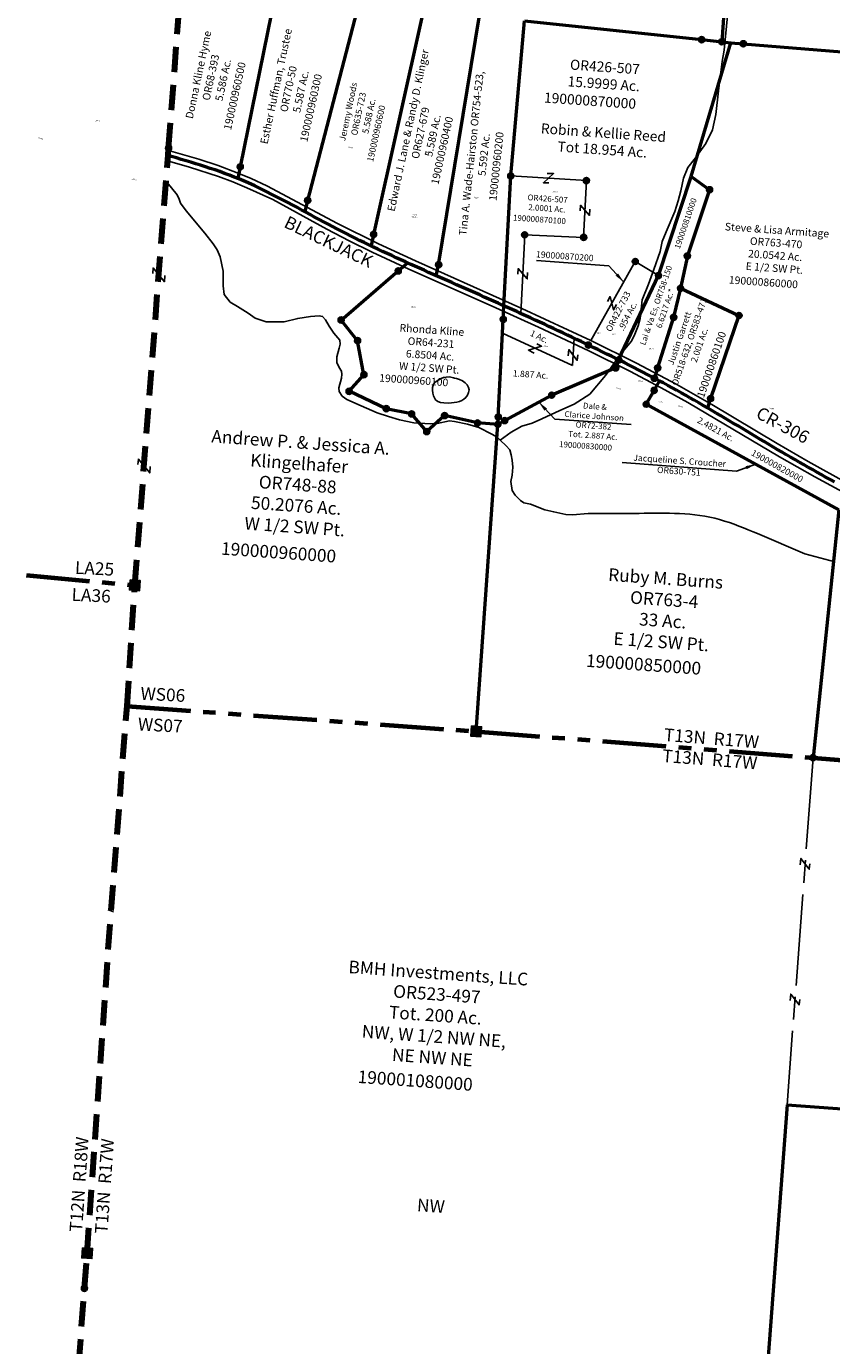
# Model space of a CAD drawing. Units: feet. Extents: x 1964012 to 1998697, y 505440 to 541031.
# Drawn here: x 1965685 to 1968859, y 532549 to 537750 of the extents above; entities that cross this region are included whole.
import ezdxf

# ---------------------------------------------------------------- set-up
doc = ezdxf.new("R2010")
doc.units = ezdxf.units.FT
doc.header["$MEASUREMENT"] = 0
for name, pattern in [('ACAD_ISO08W100', [36, 24, -3, 6, -3]), ('DASHED2', [0.375, 0.25, -0.125]), ('PHANTOM2', [1.25, 0.625, -0.125, 0.125, -0.125, 0.125, -0.125])]:
    doc.linetypes.add(name, pattern=pattern)
doc.layers.add('ADDRESS', color=6, linetype='Continuous', plot=False)
for name, color, linetype in [('MONUMENT IRON PIN', 7, 'Continuous'), ('MONUMENT STONE', 7, 'Continuous'), ('OWNER', 7, 'Continuous'), ('PARCEL NUMBER', 211, 'Continuous'), ('ROAD', 7, 'Continuous'), ('ROAD NAME and NUMBER', 80, 'Continuous'), ('SECTION NUMBER', 42, 'Continuous'), ('TIE-IN', 7, 'Continuous'), ('TOWNSHIP and RANGE', 4, 'Continuous'), ('TRACT LINE', 5, 'ACAD_ISO08W100'), ('WATER POND & LAKE', 4, 'Continuous'), ('WATER STREAM & RIVER', 4, 'Continuous')]:
    doc.layers.add(name, color=color, linetype=linetype)
doc.layers.add('MONUMENT IRON PIN HATCH', color=7, linetype='Continuous', true_color=0xffffff)
doc.layers.add('MONUMENT STONE HATCH', color=7, linetype='Continuous', true_color=0xffffff)
for name, color, linetype, lineweight in [('PROPERTY LINE', 1, 'Continuous', 50), ('SECTION LINE', 3, 'PHANTOM2', 70), ('TOWNSHIP LINE', 6, 'DASHED2', 90)]:
    doc.layers.add(name, color=color, linetype=linetype, lineweight=lineweight)
doc.styles.add('BOLD', font='romand.shx', dxfattribs={"height": 50})
doc.styles.get("Standard").update_dxf_attribs({"font": 'romans.shx', "height": 40})
doc.dimstyles.new('STANDARD$7', dxfattribs={"dimtxt": 40, "dimasz": 40, "dimexe": 0.18, "dimexo": 0.0625, "dimgap": 0.09, "dimtad": 0, "dimdec": 0, "dimlfac": 400, "dimzin": 0, "dimdsep": 46, "dimtxsty": 'Standard', "dimcen": 0.09, "dimse1": 1, "dimse2": 1, "dimsd1": 1, "dimsd2": 1, "dimadec": 0, "dimazin": 0, "dimtfac": 1, "dimtdec": 0, "dimtix": 1, "dimtofl": 0, "dimtmove": 0, "dimatfit": 3, "dimfxl": 1, "dimtolj": 1, "dimtzin": 0, "dimarcsym": 0})

# ---------------------------------------------------------------- blocks, each defined once
blk = doc.blocks.new('A$C76C71EF7')
at = {"layer": 'MONUMENT STONE HATCH', "ltscale": 400}
blk.add_hatch(color=256, dxfattribs=at).paths.add_polyline_path([(-18.6, 21.3), (21.3, 18.6), (18.6, -21.3), (-21.3, -18.6)])
at = {"layer": 'MONUMENT STONE', "ltscale": 400}
blk.add_lwpolyline([(-18.6, 21.3), (21.3, 18.6), (18.6, -21.3), (-21.3, -18.6)], close=True, dxfattribs=at)
blk.add_point((0, 0), dxfattribs=at)

msp = doc.modelspace()

# ---------------------------------------------------------------- hatches: boundary and pattern name
at = {"layer": 'MONUMENT IRON PIN HATCH', "ltscale": 400}
h = msp.add_hatch(color=256, dxfattribs=at)
h.dxf.hatch_style = 1
edge = h.paths.add_edge_path()
edge.add_arc((1968346.9, 537697.5), 12, 0, 360)
h = msp.add_hatch(color=256, dxfattribs=at)
h.dxf.hatch_style = 1
edge = h.paths.add_edge_path()
edge.add_arc((1968426.4, 537689), 12, 0, 360)
h = msp.add_hatch(color=256, dxfattribs=at)
h.dxf.hatch_style = 1
edge = h.paths.add_edge_path()
edge.add_arc((1968511, 537681.2), 12, 0, 360)
h = msp.add_hatch(color=256, dxfattribs=at)
h.dxf.hatch_style = 1
edge = h.paths.add_edge_path()
edge.add_arc((1966245.3, 537270.1), 12, 0, 360)
h = msp.add_hatch(color=256, dxfattribs=at)
h.dxf.hatch_style = 1
edge = h.paths.add_edge_path()
edge.add_arc((1966527.6, 537196.2), 12, 0, 360)
h = msp.add_hatch(color=256, dxfattribs=at)
h.dxf.hatch_style = 1
edge = h.paths.add_edge_path()
edge.add_arc((1967594.2, 537160.4), 12, 0, 360)
h = msp.add_hatch(color=256, dxfattribs=at)
h.dxf.hatch_style = 1
edge = h.paths.add_edge_path()
edge.add_arc((1967892.4, 537142.1), 12, 0, 360)
h = msp.add_hatch(color=256, dxfattribs=at)
h.dxf.hatch_style = 1
edge = h.paths.add_edge_path()
edge.add_arc((1968378.2, 537105.8), 12, 0, 360)
h = msp.add_hatch(color=256, dxfattribs=at)
h.dxf.hatch_style = 1
edge = h.paths.add_edge_path()
edge.add_arc((1966793.4, 537064), 12, 0, 360)
h = msp.add_hatch(color=256, dxfattribs=at)
h.dxf.hatch_style = 1
edge = h.paths.add_edge_path()
edge.add_arc((1967053.5, 536929.6), 12, 0, 360)
h = msp.add_hatch(color=256, dxfattribs=at)
h.dxf.hatch_style = 1
edge = h.paths.add_edge_path()
edge.add_arc((1967649.2, 536928.1), 12, 0, 360)
h = msp.add_hatch(color=256, dxfattribs=at)
h.dxf.hatch_style = 1
edge = h.paths.add_edge_path()
edge.add_arc((1967881.7, 536918.1), 12, 0, 360)
h = msp.add_hatch(color=256, dxfattribs=at)
h.dxf.hatch_style = 1
edge = h.paths.add_edge_path()
edge.add_arc((1968290.6, 536844.9), 12, 0, 360)
h = msp.add_hatch(color=256, dxfattribs=at)
h.dxf.hatch_style = 1
edge = h.paths.add_edge_path()
edge.add_arc((1967150.5, 536786), 12, 0, 360)
h = msp.add_hatch(color=256, dxfattribs=at)
h.dxf.hatch_style = 1
edge = h.paths.add_edge_path()
edge.add_arc((1967309.9, 536810.4), 12, 0, 360)
h = msp.add_hatch(color=256, dxfattribs=at)
h.dxf.hatch_style = 1
edge = h.paths.add_edge_path()
edge.add_arc((1968085, 536822.9), 12, 0, 360)
h = msp.add_hatch(color=256, dxfattribs=at)
h.dxf.hatch_style = 1
edge = h.paths.add_edge_path()
edge.add_arc((1968176.7, 536767.5), 12, 0, 360)
h = msp.add_hatch(color=256, dxfattribs=at)
h.dxf.hatch_style = 1
edge = h.paths.add_edge_path()
edge.add_arc((1968263.5, 536717.4), 12, 0, 360)
h = msp.add_hatch(color=256, dxfattribs=at)
h.dxf.hatch_style = 1
edge = h.paths.add_edge_path()
edge.add_arc((1966925.3, 536592.2), 12, 0, 360)
h = msp.add_hatch(color=256, dxfattribs=at)
h.dxf.hatch_style = 1
edge = h.paths.add_edge_path()
edge.add_arc((1967564.8, 536595.4), 12, 0, 360)
h = msp.add_hatch(color=256, dxfattribs=at)
h.dxf.hatch_style = 1
edge = h.paths.add_edge_path()
edge.add_arc((1968236.4, 536603.2), 12, 0, 360)
h = msp.add_hatch(color=256, dxfattribs=at)
h.dxf.hatch_style = 1
edge = h.paths.add_edge_path()
edge.add_arc((1968494, 536610), 12, 0, 360)
h = msp.add_hatch(color=256, dxfattribs=at)
h.dxf.hatch_style = 1
edge = h.paths.add_edge_path()
edge.add_arc((1966990.3, 536510.7), 12, 0, 360)
h = msp.add_hatch(color=256, dxfattribs=at)
h.dxf.hatch_style = 1
edge = h.paths.add_edge_path()
edge.add_arc((1967900.3, 536493.5), 12, 0, 360)
h = msp.add_hatch(color=256, dxfattribs=at)
h.dxf.hatch_style = 1
edge = h.paths.add_edge_path()
edge.add_arc((1968019.6, 536435.1), 12, 0, 360)
h = msp.add_hatch(color=256, dxfattribs=at)
h.dxf.hatch_style = 1
edge = h.paths.add_edge_path()
edge.add_arc((1967015.3, 536376.6), 12, 0, 360)
h = msp.add_hatch(color=256, dxfattribs=at)
h.dxf.hatch_style = 1
edge = h.paths.add_edge_path()
edge.add_arc((1968008.3, 536403.4), 12, 0, 360)
h = msp.add_hatch(color=256, dxfattribs=at)
h.dxf.hatch_style = 1
edge = h.paths.add_edge_path()
edge.add_arc((1968160.5, 536362.7), 12, 0, 360)
h = msp.add_hatch(color=256, dxfattribs=at)
h.dxf.hatch_style = 1
edge = h.paths.add_edge_path()
edge.add_arc((1968173.4, 536403.5), 12, 0, 360)
h = msp.add_hatch(color=256, dxfattribs=at)
h.dxf.hatch_style = 1
edge = h.paths.add_edge_path()
edge.add_arc((1966956.7, 536311.1), 12, 0, 360)
h = msp.add_hatch(color=256, dxfattribs=at)
h.dxf.hatch_style = 1
edge = h.paths.add_edge_path()
edge.add_arc((1968159.6, 536314.5), 12, 0, 360)
h = msp.add_hatch(color=256, dxfattribs=at)
h.dxf.hatch_style = 1
edge = h.paths.add_edge_path()
edge.add_arc((1967756, 536296), 12, 0, 360)
h = msp.add_hatch(color=256, dxfattribs=at)
h.dxf.hatch_style = 1
edge = h.paths.add_edge_path()
edge.add_arc((1968128.2, 536260.4), 12, 0, 360)
h = msp.add_hatch(color=256, dxfattribs=at)
h.dxf.hatch_style = 1
edge = h.paths.add_edge_path()
edge.add_arc((1968382.1, 536282.7), 12, 0, 360)
h = msp.add_hatch(color=256, dxfattribs=at)
h.dxf.hatch_style = 1
edge = h.paths.add_edge_path()
edge.add_arc((1967103.7, 536242.7), 12, 0, 360)
h = msp.add_hatch(color=256, dxfattribs=at)
h.dxf.hatch_style = 1
edge = h.paths.add_edge_path()
edge.add_arc((1967203.4, 536222), 12, 0, 360)
h = msp.add_hatch(color=256, dxfattribs=at)
h.dxf.hatch_style = 1
edge = h.paths.add_edge_path()
edge.add_arc((1967333.2, 536215.4), 12, 0, 360)
h = msp.add_hatch(color=256, dxfattribs=at)
h.dxf.hatch_style = 1
edge = h.paths.add_edge_path()
edge.add_arc((1967544.8, 536210), 12, 0, 360)
h = msp.add_hatch(color=256, dxfattribs=at)
h.dxf.hatch_style = 1
edge = h.paths.add_edge_path()
edge.add_arc((1967263, 536152.4), 12, 0, 360)
h = msp.add_hatch(color=256, dxfattribs=at)
h.dxf.hatch_style = 1
edge = h.paths.add_edge_path()
edge.add_arc((1967463.2, 536186.6), 12, 0, 360)
h = msp.add_hatch(color=256, dxfattribs=at)
h.dxf.hatch_style = 1
edge = h.paths.add_edge_path()
edge.add_arc((1967543.3, 536180.9), 12, 0, 360)
h = msp.add_hatch(color=256, dxfattribs=at)
h.dxf.hatch_style = 1
edge = h.paths.add_edge_path()
edge.add_arc((1967570.6, 536195.7), 12, 0, 360)
h = msp.add_hatch(color=256, dxfattribs=at)
h.dxf.hatch_style = 1
edge = h.paths.add_edge_path()
edge.add_arc((1968786, 534866.4), 12, 0, 360)
h = msp.add_hatch(color=256, dxfattribs=at)
h.dxf.hatch_style = 1
edge = h.paths.add_edge_path()
edge.add_arc((1965913.3, 532774.8), 12, 0, 360)

# ---------------------------------------------------------------- linework, layer by layer
at = {"layer": 'MONUMENT IRON PIN', "ltscale": 400}
for centre in [(1968346.9, 537697.5), (1968426.4, 537689), (1968511, 537681.2), (1966245.3, 537270.1), (1966527.6, 537196.2), (1967594.2, 537160.4), (1967892.4, 537142.1), (1968378.2, 537105.8), (1966793.4, 537064), (1967053.5, 536929.6), (1967649.2, 536928.1), (1967881.7, 536918.1), (1968290.6, 536844.9), (1967150.5, 536786), (1967309.9, 536810.4), (1968085, 536822.9), (1968176.7, 536767.5), (1968263.5, 536717.4), (1966925.3, 536592.2), (1967564.8, 536595.4), (1968236.4, 536603.2), (1968494, 536610), (1966990.3, 536510.7), (1967900.3, 536493.5), (1968019.6, 536435.1), (1967015.3, 536376.6), (1968008.3, 536403.4), (1968160.5, 536362.7), (1968173.4, 536403.5), (1966956.7, 536311.1), (1968159.6, 536314.5), (1967756, 536296), (1968128.2, 536260.4), (1968382.1, 536282.7), (1967103.7, 536242.7), (1967203.4, 536222), (1967333.2, 536215.4), (1967544.8, 536210), (1967263, 536152.4), (1967463.2, 536186.6), (1967543.3, 536180.9), (1967570.6, 536195.7), (1968786, 534866.4), (1965913.3, 532774.8)]:
    msp.add_circle(centre, 12, dxfattribs=at)
at = {"layer": 'PROPERTY LINE'}
for p, q in [((1968545.1, 539360.2), (1968426.4, 537689)), ((1966665.7, 537875.2), (1966527.6, 537196.2)), ((1966994.7, 537841.3), (1966793.4, 537064)), ((1967249.8, 537815), (1967053.5, 536929.6)), ((1967309.9, 536810.4), (1967471.3, 537792.2)), ((1967594.2, 537160.4), (1967648.6, 537772)), ((1967648.6, 537772), (1968346.9, 537697.5)), ((1968304.9, 537158.2), (1968462.3, 537685.2)), ((1968346.9, 537697.5), (1968426.4, 537689)), ((1968426.4, 537689), (1968462.3, 537685.2)), ((1968462.3, 537685.2), (1968511, 537681.2)), ((1968511, 537681.2), (1968948.2, 537645.1)), ((1966527.6, 537196.2), (1966518.3, 537150.1)), ((1967567.6, 536648), (1967594.2, 537160.4)), ((1968176.7, 536767.5), (1968304.9, 537158.2)), ((1968304.9, 537158.2), (1968378.2, 537105.8)), ((1968378.2, 537105.8), (1968290.6, 536844.9)), ((1966793.4, 537064), (1966781.9, 537019.6)), ((1967053.5, 536929.6), (1967044, 536884.1)), ((1968290.6, 536844.9), (1968263.5, 536717.4)), ((1966925.3, 536592.2), (1967150.5, 536786)), ((1967150.5, 536786), (1967187.1, 536817.5)), ((1967300.8, 536766.5), (1967309.9, 536810.4)), ((1968019.6, 536435.1), (1968176.7, 536767.5)), ((1968263.5, 536717.4), (1968236.4, 536603.2)), ((1968263.5, 536717.4), (1968494, 536610)), ((1967564.8, 536595.4), (1967567.6, 536648)), ((1966990.3, 536510.7), (1966925.3, 536592.2)), ((1967562, 536540.5), (1967564.8, 536595.4)), ((1968236.4, 536603.2), (1968173.4, 536403.5)), ((1968494, 536610), (1968382.1, 536282.7)), ((1967544.8, 536210), (1967562, 536540.5)), ((1967015.3, 536376.6), (1966990.3, 536510.7)), ((1968019.6, 536435.1), (1968008.3, 536403.4)), ((1966956.7, 536311.1), (1967015.3, 536376.6)), ((1968008.3, 536403.4), (1967756, 536296)), ((1968173.4, 536403.5), (1968160.5, 536362.7)), ((1968159.6, 536314.5), (1968181.2, 536351.7)), ((1967103.7, 536242.7), (1966956.7, 536311.1)), ((1967756, 536296), (1967570.6, 536195.7)), ((1968128.2, 536260.4), (1968159.6, 536314.5)), ((1968382.1, 536282.7), (1968369.5, 536245.9)), ((1967203.4, 536222), (1967103.7, 536242.7)), ((1967263, 536152.4), (1967203.4, 536222)), ((1967333.2, 536215.4), (1967263, 536152.4)), ((1967463.2, 536186.6), (1967333.2, 536215.4)), ((1968888.4, 535843.3), (1968128.2, 536260.4)), ((1967458, 534970.4), (1967543.3, 536180.9)), ((1967543.3, 536180.9), (1967463.2, 536186.6)), ((1967543.3, 536180.9), (1967544.8, 536210)), ((1967570.6, 536195.7), (1967543.3, 536180.9)), ((1968683.7, 533497.8), (1968581.4, 532127.9)), ((1968683.7, 533497.8), (1969354.8, 533449.9))]:
    msp.add_line(p, q, dxfattribs=at)
at = {"layer": 'PROPERTY LINE', "ltscale": 15}
msp.add_line((1968888.4, 535843.3), (1968786, 534866.4), dxfattribs=at)
at = {"layer": 'PROPERTY LINE', "ltscale": 15, "flags": 128}
for points in [[(1967900.3, 536493.5), (1967871.6, 536507.2), (1967853.5, 536515.8), (1967835.4, 536524.4), (1967817.4, 536532.9), (1967799.3, 536541.5), (1967781.2, 536550), (1967763, 536558.4), (1967744.9, 536566.9), (1967726.8, 536575.3), (1967708.6, 536583.7), (1967690.4, 536592), (1967672.3, 536600.4), (1967654.1, 536608.7), (1967635.9, 536617), (1967617.7, 536625.3), (1967599.5, 536633.6), (1967581.2, 536641.8), (1967563, 536650), (1967544.8, 536658.2), (1967526.5, 536666.4), (1967508.3, 536674.6), (1967490, 536682.7), (1967471.7, 536690.9), (1967453.5, 536699), (1967435.2, 536707.1), (1967416.9, 536715.2), (1967398.6, 536723.3), (1967380.3, 536731.4), (1967362, 536739.5), (1967343.7, 536747.5), (1967325.4, 536755.6), (1967307.1, 536763.7), (1967288.9, 536771.8), (1967270.6, 536780), (1967252.3, 536788.1), (1967234.1, 536796.3), (1967215.8, 536804.5), (1967197.6, 536812.7), (1967179.4, 536821), (1967161.2, 536829.3), (1967143, 536837.6), (1967124.9, 536846), (1967106.7, 536854.4), (1967088.6, 536862.9), (1967070.5, 536871.5), (1967052.5, 536880), (1967034.4, 536888.7), (1967016.4, 536897.4), (1966998.5, 536906.2), (1966980.5, 536915.1), (1966962.6, 536924), (1966944.8, 536933), (1966927, 536942.1), (1966909.2, 536951.3), (1966891.5, 536960.5), (1966873.8, 536969.9), (1966856.1, 536979.3), (1966838.5, 536988.8), (1966821, 536998.3), (1966803.4, 537007.9), (1966785.8, 537017.4), (1966768.3, 537027), (1966750.7, 537036.5), (1966733.1, 537046), (1966715.4, 537055.3), (1966697.6, 537064.5), (1966585.8, 537120.8), (1966559, 537132.8), (1966540.7, 537140.8), (1966522.2, 537148.5), (1966503.7, 537156), (1966485.1, 537163.2), (1966466.3, 537170.3), (1966447.5, 537177.1), (1966428.7, 537183.7), (1966409.7, 537190.2), (1966390.7, 537196.5), (1966371.7, 537202.6), (1966352.6, 537208.5), (1966333.5, 537214.3), (1966314.3, 537220), (1966295.1, 537225.6), (1966275.9, 537231.1), (1966256.6, 537236.5), (1966243, 537240.2)], [(1968019.6, 536435.1), (1967991.1, 536449.2), (1967973.1, 536458.1), (1967955.2, 536466.9), (1967937.2, 536475.6), (1967919.2, 536484.4), (1967900.3, 536493.5)], [(1968160.5, 536362.7), (1968132.4, 536377.5), (1968114.6, 536386.7), (1968096.9, 536395.9), (1968079.1, 536405), (1968061.3, 536414.1), (1968043.4, 536423.1), (1968019.6, 536435.1)], [(1968870.9, 535953.8), (1968853.3, 535963.4), (1968835.8, 535973.1), (1968818.3, 535982.8), (1968800.9, 535992.5), (1968783.4, 536002.3), (1968766, 536012.2), (1968748.6, 536022), (1968731.3, 536032), (1968713.9, 536041.9), (1968696.6, 536052), (1968679.3, 536062), (1968662, 536072.1), (1968644.8, 536082.2), (1968627.6, 536092.4), (1968610.4, 536102.6), (1968593.2, 536112.8), (1968576, 536123), (1968558.8, 536133.3), (1968541.7, 536143.6), (1968524.5, 536153.8), (1968507.3, 536164.1), (1968490.2, 536174.4), (1968473, 536184.6), (1968455.8, 536194.9), (1968438.6, 536205.1), (1968421.4, 536215.3), (1968404.2, 536225.5), (1968387, 536235.6), (1968369.7, 536245.8), (1968352.5, 536255.8), (1968335.2, 536265.9), (1968317.8, 536275.9), (1968300.5, 536285.8), (1968283.1, 536295.6), (1968265.6, 536305.5), (1968248.2, 536315.2), (1968230.7, 536324.9), (1968213.1, 536334.4), (1968195.5, 536344), (1968181.2, 536351.7), (1968160.5, 536362.7)]]:
    msp.add_lwpolyline(points, dxfattribs=at)
at = {"layer": 'ROAD', "flags": 128}
for points in [[(1968923.8, 535947.9), (1968766.3, 536035), (1968645.2, 536105.2), (1968387.4, 536258.6), (1968248.4, 536337.9), (1968089.4, 536422.2), (1967910.1, 536510.9), (1967638.3, 536637.9), (1967218.3, 536825.3), (1967073, 536892.4), (1966911.8, 536972.5), (1966632.5, 537121.6), (1966570.6, 537149.5), (1966515.3, 537172.9), (1966440.4, 537200.8), (1966364.4, 537225.8), (1966244.6, 537260.2)], [(1966241.4, 537219.6), (1966327.9, 537195.2), (1966441.9, 537157.9), (1966498, 537136.7), (1966553.3, 537113.4), (1966656.6, 537066.8), (1966868.6, 536950), (1966957.5, 536904.2), (1967047.4, 536860.3), (1967192.6, 536793), (1967521.5, 536646.8), (1967703.6, 536564), (1967902.6, 536470.2), (1968063.9, 536390.3), (1968187.9, 536325.4), (1968292.8, 536267.1), (1968654.4, 536053.4), (1968793.2, 535973.9), (1968951.4, 535888)]]:
    msp.add_lwpolyline(points, dxfattribs=at)
at = {"layer": 'SECTION LINE', "ltscale": 400}
for p, q in [((1965684.6, 535586.6), (1966112.3, 535546.5)), ((1966081.7, 535069.6), (1967458, 534970.4)), ((1967458, 534970.4), (1968786, 534866.4)), ((1968786, 534866.4), (1969312.6, 534824.4))]:
    msp.add_line(p, q, dxfattribs=at)
at = {"layer": 'TIE-IN', "ltscale": 3}
for points in [[(1967738.2, 537170.2), (1967763.4, 537169.4), (1967723.2, 537133.2), (1967745, 537132.5)], [(1967868, 537023.3), (1967869, 537045), (1967904.6, 537004.4), (1967905.7, 537029.6)], [(1966231, 536768), (1966229.1, 536742.9), (1966184.4, 536797.3), (1966182.7, 536775.6)], [(1967660.4, 536779.6), (1967659.3, 536754.5), (1967623.7, 536795), (1967622.7, 536773.3)], [(1968011.7, 536654), (1967999.4, 536632), (1967985.8, 536684.3), (1967975.2, 536665.3)], [(1967696.9, 536498.9), (1967716.1, 536488.6), (1967664.1, 536474), (1967686.3, 536462.1)], [(1967820.9, 536450.9), (1967823.8, 536475.9), (1967856.5, 536432.9), (1967859, 536454.5)], [(1966124.6, 536022), (1966126.2, 536043.7), (1966170.9, 535989.3), (1966172.9, 536014.4)], [(1968735.6, 534444.7), (1968738.3, 534469.7), (1968771.3, 534426.9), (1968773.6, 534448.5)], [(1968733.6, 533913.4), (1968731.3, 533891.8), (1968698.3, 533934.6), (1968695.6, 533909.6)]]:
    msp.add_lwpolyline(points, dxfattribs=at)
at = {"layer": 'TOWNSHIP LINE', "ltscale": 400}
for p, q in [((1966245.3, 537270.1), (1966294.4, 537913.4)), ((1966243, 537240.2), (1966245.3, 537270.1)), ((1966112.3, 535546.5), (1966243, 537240.2)), ((1966081.7, 535069.6), (1966112.3, 535546.5)), ((1966018.4, 534264.7), (1966081.7, 535069.6)), ((1965924.3, 532913.2), (1966018.4, 534264.7)), ((1965913.3, 532774.8), (1965924.3, 532913.2)), ((1965891.3, 532474.6), (1965913.3, 532774.8))]:
    msp.add_line(p, q, dxfattribs=at)
at = {"layer": 'TRACT LINE', "ltscale": 15}
for p, q in [((1967892.4, 537142.1), (1967594.2, 537160.4)), ((1967881.7, 536918.1), (1967892.4, 537142.1)), ((1967633.6, 536618.1), (1967649.2, 536928.1)), ((1967649.2, 536928.1), (1967881.7, 536918.1)), ((1968085, 536822.9), (1967900.3, 536493.5)), ((1968176.7, 536767.5), (1968085, 536822.9)), ((1967562, 536540.5), (1967837.7, 536413.1)), ((1967837.7, 536413.1), (1967844, 536520.3)), ((1968786, 534866.4), (1968683.7, 533497.8))]:
    msp.add_line(p, q, dxfattribs=at)
at = {"layer": 'WATER POND & LAKE'}
msp.add_lwpolyline([(1967403.9, 536352.5), (1967392.8, 536357.8), (1967380.1, 536361.5), (1967373.2, 536363.3), (1967372.6, 536363.4), (1967368.1, 536364.6), (1967358, 536367), (1967351.7, 536368.2), (1967340.1, 536367.4), (1967329.7, 536365.2), (1967319.3, 536361.2), (1967304.2, 536352.8), (1967294.8, 536346.5), (1967289.2, 536339.5), (1967286.2, 536326.4), (1967285.9, 536316), (1967287.6, 536303.5), (1967290, 536293), (1967293, 536285.4), (1967297.8, 536278.2), (1967306.9, 536271.4), (1967317.5, 536267.4), (1967330.5, 536265.2), (1967347.8, 536265), (1967361, 536265.8), (1967371, 536266.9), (1967382.3, 536268.8), (1967392.4, 536271.5), (1967401.2, 536275.1), (1967408.8, 536279.9), (1967416.8, 536286.9), (1967423.9, 536296.5), (1967428.3, 536306.6), (1967429.9, 536316.6), (1967428.3, 536326.4), (1967422.8, 536336.4), (1967414.2, 536345.2), (1967403.9, 536352.5)], close=True, dxfattribs=at)
at = {"layer": 'WATER STREAM & RIVER', "ltscale": 400, "flags": 128}
for points in [[(1967552.2, 536118.2), (1967596.2, 536150.1), (1967638.3, 536174.1), (1967678.3, 536186.1), (1967716.3, 536202), (1967788.3, 536236), (1967844.3, 536260), (1967906.4, 536300), (1967968.4, 536373.9), (1968008.5, 536431), (1968019.6, 536446.9), (1968024.5, 536453.9), (1968068.6, 536507.9), (1968080.6, 536529.9), (1968096.6, 536569.9), (1968104.6, 536597.9), (1968112.7, 536671.9), (1968136.7, 536733.9), (1968158.7, 536791.9), (1968182.8, 536861.8), (1968190.8, 536901.8), (1968206.8, 536939.8), (1968240.9, 537019.8), (1968254.9, 537061.8), (1968265, 537101.8), (1968275, 537151.8), (1968293, 537193.8), (1968323.1, 537231.8), (1968363.1, 537287.8), (1968389.2, 537341.8), (1968403.2, 537401.8), (1968413.2, 537495.8), (1968427.3, 537611.8), (1968435.4, 537655.8), (1968449.4, 537791.8)], [(1966235.1, 537137.7), (1966238.7, 537135.1), (1966256.7, 537113.1), (1966278.6, 537085.1), (1966286.6, 537069.1), (1966292.6, 537053.1), (1966314.6, 537023.1), (1966388.5, 536935), (1966420.6, 536893), (1966436.5, 536869), (1966448.5, 536840.9), (1966460.5, 536784.9), (1966460.4, 536726.9), (1966464.4, 536692.9), (1966488.4, 536662.9), (1966516.4, 536644.9), (1966558.4, 536618.9), (1966586.4, 536598.9), (1966630.4, 536584.8), (1966670.4, 536584.8), (1966700.4, 536584.8), (1966754.4, 536598.7), (1966804.4, 536606.7), (1966838.4, 536608.7), (1966852.4, 536606.7), (1966864.4, 536592.7), (1966878.4, 536568.6), (1966896.4, 536540.6), (1966920.4, 536512.6), (1966922.3, 536496.6), (1966918.3, 536480.6), (1966908.3, 536446.6), (1966908.3, 536424.6), (1966918.3, 536404.6), (1966926.3, 536390.6), (1966928.3, 536378.6), (1966926.3, 536362.6), (1966916.3, 536324.6), (1966918.2, 536310.6), (1966930.2, 536292.6), (1966948.2, 536278.6), (1967004.2, 536254.5), (1967068.2, 536226.5), (1967112.2, 536212.5), (1967156.2, 536198.4), (1967212.2, 536186.4), (1967276.2, 536182.3), (1967304.2, 536184.3), (1967352.2, 536194.3), (1967372.2, 536192.3), (1967424.2, 536182.2), (1967468.2, 536168.2), (1967520.2, 536142.2), (1967540.2, 536130.2), (1967552.2, 536118.2)], [(1967552.2, 536118.2), (1967576.2, 536096.1), (1967590.2, 536080.1), (1967596.2, 536060.1), (1967600.2, 536040.1), (1967602.1, 536012.1), (1967600.1, 535980.1), (1967594.1, 535956.1), (1967600.1, 535920.1), (1967612.1, 535902.1), (1967632.1, 535880.1), (1967646.1, 535872), (1967672.1, 535866.1), (1967728.1, 535844), (1967764.1, 535836), (1967812, 535826), (1967838.1, 535823.9), (1967900.1, 535829.9), (1967900.1, 535829.9), (1967920.1, 535829.8), (1967940.1, 535829.7), (1967960.1, 535829.6), (1967980.1, 535829.5), (1968000.1, 535829.5), (1968020.1, 535829.5), (1968040.1, 535829.5), (1968060.1, 535829.6), (1968080.1, 535829.7), (1968100.1, 535829.8), (1968120.1, 535830.1), (1968140.1, 535830.3), (1968160.1, 535830.5), (1968180.1, 535830.7), (1968200.1, 535830.6), (1968220.1, 535830.4), (1968240.1, 535830), (1968260, 535829.2), (1968280, 535828.1), (1968299.9, 535826.5), (1968319.8, 535824.5), (1968339.7, 535822), (1968359.4, 535818.9), (1968379.1, 535815.1), (1968398.6, 535810.6), (1968417.9, 535805.5), (1968437.1, 535799.8), (1968456.1, 535793.6), (1968475, 535787), (1968493.7, 535780), (1968512.4, 535772.8), (1968530.9, 535765.4), (1968549.4, 535757.8), (1968567.5, 535750.4), (1968753.4, 535670.9), (1968871.5, 535638.9)]]:
    msp.add_lwpolyline(points, dxfattribs=at)

# ---------------------------------------------------------------- block references
at = {"layer": 'MONUMENT STONE', "ltscale": 10}
for p in [(1966112.3, 535546.5), (1967458, 534970.4), (1965924.3, 532913.2)]:
    msp.add_blockref('A$C76C71EF7', p, dxfattribs=at)

# ---------------------------------------------------------------- texts
at = {"layer": 'ADDRESS'}
for s, p in [('27920', (1965956.6, 537375.8)), ('27902', (1965730.9, 537306)), ('28116', (1966952.8, 537270.6)), ('27981', (1966099.7, 537144.7)), ('28310', (1967758.9, 537096)), ('28228', (1967448.3, 537073)), ('28211', (1967200, 536641.7)), ('28324', (1967933.3, 536539.1)), ('28330', (1967992.1, 536534)), ('28287', (1967723.1, 536486.3)), ('28350', (1968139.6, 536477.4)), ('28382', (1968284, 536470)), ('28359', (1968009.6, 536320.4)), ('28365', (1968096.3, 536349.6)), ('28379', (1968173.2, 536267.4)), ('28391', (1968254.4, 536249.5)), ('28444', (1968612.3, 536241.3))]:
    msp.add_text(s, height=5, rotation=356, dxfattribs=at).set_placement(p)
at = {"layer": 'ADDRESS', "char_height": 5, "width": 39.753, "attachment_point": 5, "rotation": 356}
for s, insert in [('28174\\PCABIN 2', (1967265.6, 537248.5)), ('28174\\PCABIN 1', (1967214, 537001.7))]:
    msp.add_mtext(s, dxfattribs=dict(at, insert=insert))
at = {"layer": 'OWNER', "attachment_point": 5}
for s, insert, char_height, width, rotation in [('Donna Kline Hyme\\POR68-393\\P5.586 Ac.', (1966415.2, 537548), 30, 432.67, 78), ('Esther Huffman, Trustee\\POR770-50\\P5.587 Ac.', (1966721.5, 537502.4), 30, 577.71, 78), ('Edward J. Lane & Randy D. Klinger\\POR627-679\\P5.589 Ac.', (1967241.9, 537328.9), 30, 945.434, 78), ('OR426-507\\P15.9999 Ac.', (1967962.9, 537551.7), 40, 669.903, 356), ('Tina A. Wade-Hairston OR754-523, 5.592 Ac.', (1967467.5, 537246.5), 30, 702.409, 83.9565), ('Jeremy Woods\\POR635-723\\P5.588 Ac.', (1966997.2, 537404.3), 25, 652.812, 78), ('Robin & Kellie Reed\\PTot 18.954 Ac.', (1967957.1, 537292.4), 40, 669.903, 356), ('OR426-507\\P2.0001 Ac.', (1967738.1, 537048.5), 23, 223.866, 356), ('Steve & Lisa Armitage\\POR763-470\\P20.0542 Ac.\\PE 1/2 SW Pt.', (1968638.5, 536868), 30, 685.085, 356), ('Lai & Va Es, OR758-150\\P6.6217 Ac.*', (1968187.9, 536642.9), 23, 471.269, 71), ('OR422-733\\P.954 Ac.', (1968038.9, 536615.1), 25, 223.694, 63.0425), ('Justin Garrett\\POR518-632, OR583-471\\P2.001 Ac.', (1968301.5, 536505.5), 25, 400.71, 70.9638), ('Rhonda Kline\\POR64-231\\P6.8504 Ac.\\PW 1/2 SW Pt.', (1967277.9, 536474.5), 30, 355.181, 356), ('1 Ac.', (1967705.3, 536523.7), 25, 163.014, 334.3772), ('1.887 Ac.', (1967672.3, 536374.5), 25, 209.201, 356), ('Dale &\\PClarice Johnson\\POR72-382\\PTot. 2.887 Ac.', (1967921.9, 536191.6), 23, 312.975, 356), ('2.4821 Ac.', (1968400.8, 536158.7), 25, 855.158, 331), ('Andrew P. & Jessica A. Klingelhafer \\POR748-88\\P50.2076 Ac.\\PW 1/2 SW Pt.', (1966753.8, 535937.3), 50, 1018.52, 356), ('Jacqueline S. Croucher\\POR630-751', (1968258.5, 536013.6), 25, 669.903, 356), ('Ruby M. Burns\\POR763-4\\P33 Ac.\\PE 1/2 SW Pt.', (1968195.9, 535442.1), 50, 669.903, 356), ('BMH Investments, LLC^JOR523-497\\PTot. 200 Ac.\\PNW, W 1/2 NW NE,\\PNE NW NE', (1967296.7, 533845), 50, 1443.135, 356), ('NW ', (1967279.1, 533093.7), 50, 273.204, 356)]:
    msp.add_mtext(s, dxfattribs=dict(at, insert=insert, char_height=char_height, width=width, rotation=rotation))
at = {"layer": 'PARCEL NUMBER', "ltscale": 400}
for s, height, rotation, p in [('190000960500', 30, 77.6002, (1966491.3, 537339.1)), ('190000960300', 30, 77.6002, (1966791.9, 537292.1)), ('190000870000', 40, 356, (1967724.2, 537449.7)), ('190000960600', 25, 77.6002, (1967051.5, 537214)), ('190000960400', 30, 77.6002, (1967308.9, 537124)), ('190000870100', 23, 356, (1967602.4, 536984.7)), ('190000870200', 25, 356, (1967693.3, 536839.4)), ('190000860000', 30, 356, (1968453.4, 536736.2)), ('190000960100', 30, 356, (1967074.9, 536349.7)), ('190000960000', 50, 356, (1966450.7, 535667.3)), ('190000850000', 50, 356, (1967889.7, 535225.2)), ('190001080000', 50, 356, (1966989.3, 533584.7))]:
    msp.add_text(s, height=height, rotation=rotation, dxfattribs=at).set_placement(p)
at = {"layer": 'PARCEL NUMBER'}
for s, height, rotation, p in [('190000960200', 30, 83.9565, (1967537.8, 537060.9)), ('190000810000', 23, 71, (1968260.2, 536870.5)), ('190000860100', 30, 70.9638, (1968355.4, 536282.9)), ('190000830000', 23, 356, (1967784.2, 536091.6)), ('190000820000', 25, 331, (1968539.5, 536060.8))]:
    msp.add_text(s, height=height, rotation=rotation, dxfattribs=at).set_placement(p)
at = {"layer": 'ROAD NAME and NUMBER', "char_height": 50, "width": 429.436, "attachment_point": 5, "style": 'BOLD'}
for s, insert, rotation in [('BLACKJACK', (1966873.8, 536895.3), 334.3772), ('CR-306', (1968664, 536172.4), 331.5552)]:
    msp.add_mtext(s, dxfattribs=dict(at, insert=insert, rotation=rotation))
at = {"layer": 'SECTION NUMBER'}
for s, p in [('LA25', (1965875.1, 535592)), ('LA36', (1965861.9, 535485.7)), ('WS06', (1966133.6, 535095.5)), ('WS07', (1966123.2, 534974.4))]:
    msp.add_text(s, height=50, rotation=357, dxfattribs=at).set_placement(p)
at = {"layer": 'TOWNSHIP and RANGE'}
for s, rotation, p in [('T13N  R17W', 355.4626, (1968196.7, 534933.1)), ('T13N  R17W', 355.4626, (1968190.1, 534850.1)), ('T12N  R18W', 86, (1965904.1, 532995.9)), ('T13N  R17W', 86, (1966004, 532988.9))]:
    msp.add_text(s, height=50, rotation=rotation, dxfattribs=at).set_placement(p)

# ---------------------------------------------------------------- leaders
at = {"layer": 'OWNER'}
for points in [[(1967704.8, 536268.3), (1967768, 536200.8), (1968069.3, 536179.7)], [(1968560.1, 536023.4), (1968484.1, 535996.9), (1968034, 536030.3)]]:
    msp.add_leader(points, dimstyle='STANDARD$7', override={"dimgap": 0.09, "dimtad": 0}, dxfattribs=at)
at = {"layer": 'PARCEL NUMBER', "ltscale": 400}
msp.add_leader([(1968039.6, 536742), (1967980.3, 536806.4), (1967695.4, 536826.3)], dimstyle='STANDARD$7', override={"dimgap": 0.09, "dimtad": 0}, dxfattribs=at)

doc.saveas('drawing.dxf')
